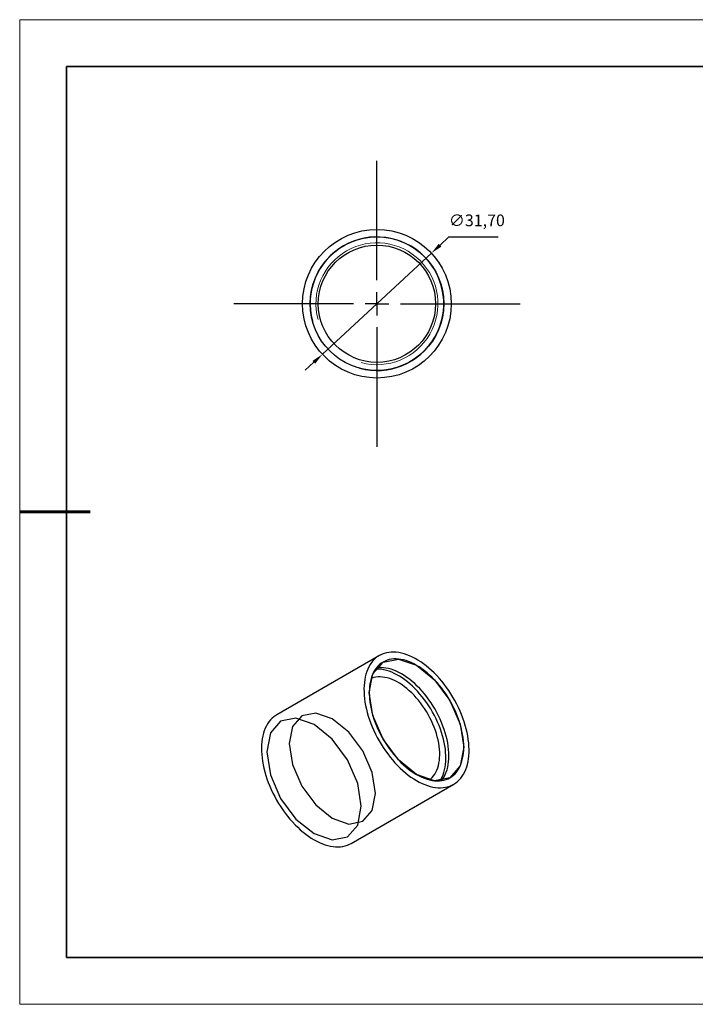
# Model space of a CAD drawing. Units: millimetres. Extents: x 12235 to 12532, y -7583 to -7373.
# Drawn here: x 12235 to 12379, y -7583 to -7373 of the extents above; entities that cross this region are included whole.
import ezdxf

# ---------------------------------------------------------------- set-up
doc = ezdxf.new("R2010")
doc.units = ezdxf.units.MM
doc.header["$LTSCALE"] = 10
doc.header["$PDMODE"] = 34
doc.linetypes.add('CENTER', pattern=[2, 1.25, -0.25, 0.25, -0.25])
doc.layers.add('10', color=7, linetype='Continuous')
doc.layers.add('1轮廓实线层', color=7, linetype='Continuous')
for name, color, linetype, lineweight in [('2细线层', 4, 'Continuous', 15), ('3中心线层', 1, 'CENTER', 9), ('7标注层', 4, 'Continuous', 5), ('粗实线层', 7, 'Continuous', 35), ('细实线层', 7, 'Continuous', 18)]:
    doc.layers.add(name, color=color, linetype=linetype, lineweight=lineweight)
doc.styles.get("Standard").update_dxf_attribs({"font": 'simhei.ttf'})
doc.styles.add('TH-GBD2M', font='calibri.ttf', dxfattribs={"width": 0.8, "height": 2.5})
doc.dimstyles.new('ISO-25', dxfattribs={"dimtxt": 2.5, "dimasz": 2.5, "dimexe": 1.25, "dimexo": 0.625, "dimtad": 1, "dimtxsty": 'Standard', "dimcen": 2.5, "dimadec": 0, "dimazin": 0, "dimtfac": 1, "dimtmove": 0, "dimatfit": 3, "dimfxl": 1, "dimarcsym": 0})

# ---------------------------------------------------------------- blocks, each defined once
blk = doc.blocks.new('*X10')
at = {"layer": '粗实线层'}
for p, q in [((-138.5, 95), (-138.5, -95)), ((138.5, 95), (-138.5, 95)), ((-138.5, -95), (138.5, -95))]:
    blk.add_line(p, q, dxfattribs=at)
at = {"layer": '粗实线层', "lineweight": 60}
blk.add_line((-148.5, 0), (-133.5, 0), dxfattribs=at)
at = {"layer": '细实线层'}
for p, q in [((148.5, 105), (-148.5, 105)), ((-148.5, 105), (-148.5, -105)), ((-148.5, -105), (148.5, -105))]:
    blk.add_line(p, q, dxfattribs=at)
blk = doc.blocks.new('SW_CENTERMARKSYMBOL_0')
at = {"layer": '10', "color": 0}
for p, q in [((0, 5), (0, 30.5)), ((0, 0), (0, 2.5)), ((-5, 0), (-30.5, 0)), ((0, 0), (-2.5, 0)), ((0, 0), (0, -2.5)), ((0, 0), (2.5, 0)), ((5, 0), (30.5, 0)), ((0, -5), (0, -30.5))]:
    blk.add_line(p, q, dxfattribs=at)
blk = doc.blocks.new('*D122')
at = {"layer": '7标注层', "color": 0, "lineweight": -2, "transparency": 16777216}
for p, q in [((12326.04, -7419.3), (12324.21, -7421)), ((12336.57, -7419.3), (12326.04, -7419.3)), ((12299.14, -7444.27), (12322.37, -7422.7)), ((12297.31, -7445.97), (12295.48, -7447.67))]:
    blk.add_line(p, q, dxfattribs=at)
at = {"layer": '7标注层', "color": 0, "transparency": 16777216}
for points in [[(12323.92, -7420.7), (12324.49, -7421.31), (12322.37, -7422.7)], [(12297.03, -7445.67), (12297.59, -7446.28), (12299.14, -7444.27)]]:
    blk.add_solid(points, dxfattribs=at)
at = {"layer": 'Defpoints', "color": 0, "transparency": 16777216}
for p in [(12322.37, -7422.7), (12299.14, -7444.27)]:
    blk.add_point(p, dxfattribs=at)
at = {"layer": '7标注层', "color": 0, "transparency": 16777216, "insert": (12332.06, -7416.03), "char_height": 2.5, "attachment_point": 5, "style": 'TH-GBD2M'}
blk.add_mtext('∅31,70', dxfattribs=at)

msp = doc.modelspace()

# ---------------------------------------------------------------- linework, layer by layer
at = {"layer": '1轮廓实线层'}
for p, q in [((12311.274, -7508.521), (12289.424, -7521.135)), ((12305.273, -7548.588), (12327.123, -7535.975))]:
    msp.add_line(p, q, dxfattribs=at)
at = {"layer": '1轮廓实线层', "flags": 128}
for points in [[(12319.198, -7535.19), (12319.79, -7535.514), (12320.38, -7535.8), (12320.966, -7536.049), (12321.548, -7536.259), (12322.123, -7536.43), (12322.69, -7536.562), (12323.247, -7536.653), (12323.793, -7536.705), (12324.326, -7536.716), (12324.845, -7536.687), (12325.348, -7536.618), (12325.834, -7536.509), (12326.301, -7536.36), (12326.749, -7536.171), (12327.176, -7535.944), (12327.58, -7535.679), (12327.961, -7535.376), (12328.318, -7535.036), (12328.649, -7534.661), (12328.953, -7534.252), (12329.231, -7533.809), (12329.481, -7533.333), (12329.702, -7532.827), (12329.894, -7532.291), (12330.055, -7531.728), (12330.187, -7531.137), (12330.288, -7530.523), (12330.358, -7529.885), (12330.397, -7529.225), (12330.405, -7528.547), (12330.382, -7527.85), (12330.327, -7527.139), (12330.241, -7526.413), (12330.125, -7525.676), (12329.978, -7524.929), (12329.801, -7524.175), (12329.595, -7523.416), (12329.359, -7522.653), (12329.096, -7521.889), (12328.804, -7521.126), (12328.486, -7520.366), (12328.142, -7519.612), (12327.773, -7518.865), (12327.381, -7518.127), (12326.965, -7517.401), (12326.528, -7516.688), (12326.07, -7515.991), (12325.593, -7515.311), (12325.099, -7514.65), (12324.587, -7514.011), (12324.061, -7513.395), (12323.522, -7512.803), (12322.97, -7512.238), (12322.408, -7511.7), (12321.836, -7511.192), (12321.258, -7510.715), (12320.674, -7510.27), (12320.085, -7509.858), (12319.494, -7509.481), (12318.903, -7509.14), (12318.312, -7508.835), (12317.723, -7508.567), (12317.139, -7508.337), (12316.56, -7508.147), (12315.989, -7507.995), (12315.427, -7507.883), (12314.875, -7507.812), (12314.336, -7507.78), (12313.809, -7507.789), (12313.298, -7507.838), (12312.804, -7507.928), (12312.327, -7508.057), (12311.869, -7508.226), (12311.432, -7508.434), (12311.016, -7508.68), (12310.623, -7508.964), (12310.255, -7509.285), (12309.911, -7509.643), (12309.592, -7510.035), (12309.301, -7510.462), (12309.037, -7510.921), (12308.802, -7511.412), (12308.596, -7511.933), (12308.419, -7512.483), (12308.272, -7513.06), (12308.155, -7513.663), (12308.07, -7514.29), (12308.015, -7514.939), (12307.992, -7515.608), (12308, -7516.295), (12308.039, -7517), (12308.109, -7517.719), (12308.21, -7518.45), (12308.341, -7519.192), (12308.503, -7519.943), (12308.695, -7520.7), (12308.916, -7521.462), (12309.166, -7522.225), (12309.443, -7522.989), (12309.748, -7523.75), (12310.079, -7524.508), (12310.436, -7525.259), (12310.817, -7526.002), (12311.221, -7526.734), (12311.648, -7527.454), (12312.096, -7528.159), (12312.563, -7528.848), (12313.049, -7529.518), (12313.552, -7530.168), (12314.071, -7530.796), (12314.604, -7531.4), (12315.15, -7531.979), (12315.707, -7532.531), (12316.274, -7533.053), (12316.849, -7533.546), (12317.431, -7534.008), (12318.017, -7534.436), (12318.607, -7534.831), (12319.198, -7535.19)], [(12319.198, -7533.888), (12315.341, -7530.775), (12312.071, -7526.364), (12309.886, -7521.326), (12309.119, -7516.429), (12309.886, -7512.418), (12312.071, -7509.903), (12315.341, -7509.267), (12319.198, -7510.608), (12323.056, -7513.721), (12326.326, -7518.132), (12328.511, -7523.17), (12329.278, -7528.067), (12328.511, -7532.078), (12326.326, -7534.593), (12323.056, -7535.229), (12319.198, -7533.888)], [(12319.198, -7533.884), (12319.763, -7534.192), (12320.327, -7534.462), (12320.886, -7534.694), (12321.441, -7534.886), (12321.988, -7535.039), (12322.526, -7535.152), (12323.054, -7535.224), (12323.57, -7535.255), (12324.073, -7535.246), (12324.559, -7535.195), (12325.029, -7535.104), (12325.481, -7534.972), (12325.913, -7534.8), (12326.323, -7534.589), (12326.712, -7534.339), (12327.076, -7534.051), (12327.416, -7533.725), (12327.73, -7533.364), (12328.017, -7532.968), (12328.277, -7532.537), (12328.508, -7532.075), (12328.709, -7531.582), (12328.881, -7531.059), (12329.022, -7530.508), (12329.132, -7529.932), (12329.211, -7529.331), (12329.259, -7528.708), (12329.275, -7528.065), (12329.259, -7527.403), (12329.211, -7526.726), (12329.132, -7526.034), (12329.022, -7525.33), (12328.881, -7524.616), (12328.709, -7523.895), (12328.508, -7523.169), (12328.277, -7522.44), (12328.017, -7521.711), (12327.73, -7520.983), (12327.416, -7520.259), (12327.076, -7519.541), (12326.712, -7518.832), (12326.323, -7518.134), (12325.913, -7517.448), (12325.481, -7516.778), (12325.029, -7516.124), (12324.559, -7515.491), (12324.073, -7514.878), (12323.57, -7514.288), (12323.054, -7513.724), (12322.526, -7513.186), (12321.988, -7512.677), (12321.441, -7512.198), (12320.886, -7511.751), (12320.327, -7511.337), (12319.763, -7510.957), (12319.198, -7510.612), (12318.633, -7510.304), (12318.07, -7510.034), (12317.511, -7509.802), (12316.956, -7509.61), (12316.409, -7509.457), (12315.87, -7509.344), (12315.342, -7509.272), (12314.827, -7509.241), (12314.324, -7509.25), (12313.838, -7509.301), (12313.368, -7509.392), (12312.916, -7509.524), (12312.484, -7509.696), (12312.073, -7509.907), (12311.685, -7510.157), (12311.32, -7510.445), (12310.981, -7510.771), (12310.667, -7511.132), (12310.379, -7511.529), (12310.12, -7511.959), (12309.889, -7512.421), (12309.688, -7512.915), (12309.516, -7513.437), (12309.375, -7513.988), (12309.265, -7514.564), (12309.186, -7515.165), (12309.138, -7515.788), (12309.122, -7516.431), (12309.138, -7517.093), (12309.186, -7517.77), (12309.265, -7518.462), (12309.375, -7519.166), (12309.516, -7519.88), (12309.688, -7520.601), (12309.889, -7521.327), (12310.12, -7522.056), (12310.379, -7522.785), (12310.667, -7523.513), (12310.981, -7524.237), (12311.32, -7524.955), (12311.685, -7525.664), (12312.073, -7526.363), (12312.484, -7527.048), (12312.916, -7527.718), (12313.368, -7528.372), (12313.838, -7529.005), (12314.324, -7529.618), (12314.827, -7530.208), (12315.342, -7530.772), (12315.87, -7531.31), (12316.409, -7531.819), (12316.956, -7532.298), (12317.511, -7532.745), (12318.07, -7533.159), (12318.633, -7533.539), (12319.198, -7533.884)], [(12324.225, -7535.234), (12324.407, -7534.934), (12324.643, -7534.478), (12324.85, -7533.991), (12325.027, -7533.475), (12325.174, -7532.931), (12325.291, -7532.361), (12325.377, -7531.767), (12325.432, -7531.15), (12325.455, -7530.513), (12325.448, -7529.857), (12325.408, -7529.185), (12325.338, -7528.498), (12325.237, -7527.798), (12325.104, -7527.089), (12324.942, -7526.371), (12324.75, -7525.648), (12324.529, -7524.921), (12324.279, -7524.193), (12324.001, -7523.465), (12323.697, -7522.741), (12323.367, -7522.022), (12323.011, -7521.311), (12322.632, -7520.61), (12322.231, -7519.92), (12321.808, -7519.245), (12321.365, -7518.586), (12320.903, -7517.946), (12320.424, -7517.325), (12319.929, -7516.727), (12319.419, -7516.153), (12318.897, -7515.604), (12318.364, -7515.083), (12317.822, -7514.591), (12317.272, -7514.13), (12316.715, -7513.7), (12316.155, -7513.305), (12315.591, -7512.943), (12315.027, -7512.617), (12314.464, -7512.329), (12313.903, -7512.077), (12313.347, -7511.864), (12312.797, -7511.69), (12312.254, -7511.556), (12311.721, -7511.461), (12311.199, -7511.407), (12310.69, -7511.394), (12310.466, -7511.401)], [(12324.552, -7535.196), (12324.835, -7534.804), (12325.095, -7534.374), (12325.326, -7533.912), (12325.527, -7533.418), (12325.699, -7532.896), (12325.84, -7532.345), (12325.95, -7531.769), (12326.029, -7531.168), (12326.077, -7530.545), (12326.093, -7529.902), (12326.077, -7529.24), (12326.029, -7528.562), (12325.95, -7527.871), (12325.84, -7527.167), (12325.699, -7526.453), (12325.527, -7525.732), (12325.326, -7525.006), (12325.095, -7524.277), (12324.835, -7523.548), (12324.548, -7522.82), (12324.234, -7522.096), (12323.894, -7521.378), (12323.53, -7520.669), (12323.141, -7519.97), (12322.731, -7519.285), (12322.299, -7518.615), (12321.847, -7517.961), (12321.377, -7517.327), (12320.891, -7516.715), (12320.388, -7516.125), (12319.872, -7515.561), (12319.344, -7515.023), (12318.806, -7514.514), (12318.259, -7514.035), (12317.704, -7513.588), (12317.145, -7513.174), (12316.581, -7512.794), (12316.016, -7512.449), (12315.451, -7512.141), (12314.888, -7511.871), (12314.329, -7511.639), (12313.774, -7511.447), (12313.227, -7511.294), (12312.688, -7511.181), (12312.16, -7511.109), (12311.645, -7511.078), (12311.142, -7511.087), (12310.663, -7511.137)], [(12321.983, -7535.038), (12322.22, -7534.846), (12322.537, -7534.541), (12322.828, -7534.199), (12323.093, -7533.823), (12323.329, -7533.413), (12323.537, -7532.972), (12323.716, -7532.5), (12323.864, -7531.999), (12323.982, -7531.472), (12324.068, -7530.92), (12324.123, -7530.344), (12324.147, -7529.748), (12324.139, -7529.133), (12324.1, -7528.501), (12324.029, -7527.855), (12323.927, -7527.197), (12323.794, -7526.529), (12323.63, -7525.854), (12323.437, -7525.174), (12323.215, -7524.491), (12322.964, -7523.809), (12322.686, -7523.129), (12322.382, -7522.454), (12322.052, -7521.786), (12321.698, -7521.128), (12321.321, -7520.482), (12320.923, -7519.85), (12320.505, -7519.235), (12320.068, -7518.639), (12319.614, -7518.063), (12319.144, -7517.511), (12318.661, -7516.984), (12318.166, -7516.483), (12317.661, -7516.012), (12317.147, -7515.57), (12316.627, -7515.161), (12316.102, -7514.785), (12315.574, -7514.444), (12315.045, -7514.138), (12314.517, -7513.87), (12313.992, -7513.64), (12313.472, -7513.449), (12312.958, -7513.297), (12312.453, -7513.185), (12311.957, -7513.114), (12311.474, -7513.083), (12311.005, -7513.094), (12310.551, -7513.145), (12310.114, -7513.236), (12309.696, -7513.369), (12309.515, -7513.441)], [(12289.424, -7521.135), (12289.167, -7521.293), (12288.774, -7521.578), (12288.405, -7521.899), (12288.061, -7522.256), (12287.743, -7522.649), (12287.452, -7523.075), (12287.188, -7523.535), (12286.952, -7524.026), (12286.746, -7524.547), (12286.569, -7525.097), (12286.422, -7525.674), (12286.306, -7526.277), (12286.22, -7526.903), (12286.166, -7527.552), (12286.142, -7528.221), (12286.15, -7528.909), (12286.189, -7529.613), (12286.259, -7530.332), (12286.36, -7531.064), (12286.492, -7531.806), (12286.654, -7532.557), (12286.845, -7533.314), (12287.067, -7534.075), (12287.316, -7534.839), (12287.594, -7535.602), (12287.899, -7536.364), (12288.23, -7537.121), (12288.586, -7537.872), (12288.967, -7538.615), (12289.372, -7539.347), (12289.798, -7540.067), (12290.246, -7540.772), (12290.713, -7541.461), (12291.199, -7542.131), (12291.702, -7542.782), (12292.221, -7543.41), (12292.754, -7544.014), (12293.3, -7544.592), (12293.857, -7545.144), (12294.424, -7545.667), (12294.999, -7546.16), (12295.581, -7546.621), (12296.168, -7547.05), (12296.757, -7547.444), (12297.349, -7547.804)], [(12297.349, -7523.226), (12293.493, -7521.885), (12290.224, -7522.521), (12288.04, -7525.035), (12287.273, -7529.045), (12288.04, -7533.94), (12290.224, -7538.976), (12293.493, -7543.385), (12297.349, -7546.497), (12301.205, -7547.838), (12304.474, -7547.202), (12306.658, -7544.688), (12307.425, -7540.678), (12306.658, -7535.783), (12304.474, -7530.747), (12301.205, -7526.338), (12297.349, -7523.226)], [(12301.238, -7522.001), (12297.72, -7520.779), (12294.738, -7521.358), (12292.745, -7523.651), (12292.046, -7527.31), (12292.745, -7531.776), (12294.738, -7536.37), (12297.72, -7540.393), (12301.238, -7543.231), (12304.756, -7544.454), (12307.738, -7543.875), (12309.731, -7541.581), (12310.43, -7537.923), (12309.731, -7533.457), (12307.738, -7528.863), (12304.756, -7524.84), (12301.238, -7522.001)], [(12297.349, -7547.804), (12297.94, -7548.127), (12298.53, -7548.414), (12299.117, -7548.662), (12299.698, -7548.872), (12300.273, -7549.044), (12300.84, -7549.175), (12301.398, -7549.267), (12301.943, -7549.319), (12302.477, -7549.33), (12302.995, -7549.301), (12303.498, -7549.232), (12303.984, -7549.122), (12304.452, -7548.973), (12304.899, -7548.785), (12305.273, -7548.588)]]:
    msp.add_lwpolyline(points, dxfattribs=at)
at = {"layer": '1轮廓实线层'}
for radius in [15.85, 14.25, 12.5]:
    msp.add_circle((12310.759, -7433.486), radius, dxfattribs=at)
msp.add_arc((12310.759, -7433.486), 14.25, 255, 195, dxfattribs=at)
at = {"layer": '2细线层'}
for radius in [14.255, 13]:
    msp.add_arc((12310.759, -7433.486), radius, 255, 195, dxfattribs=at)

# ---------------------------------------------------------------- block references
at = {"layer": '3中心线层'}
msp.add_blockref('SW_CENTERMARKSYMBOL_0', (12310.759, -7433.486), dxfattribs=at)
at = {"layer": '粗实线层'}
msp.add_blockref('*X10', (12383.098, -7477.905), dxfattribs=at)

# ---------------------------------------------------------------- dimensions: what is measured, and where the dimension line sits
at = {"layer": '7标注层'}
dim = msp.add_diameter_dim_2p(p1=(12299.143, -7444.27), p2=(12322.374, -7422.701), dimstyle='ISO-25', override={"dimtxt": 3.5, "dimexe": 2, "dimexo": 0, "dimgap": 1.524, "dimtih": 1, "dimtoh": 1, "dimzin": 0, "dimtxsty": 'TH-GBD2M', "dimadec": 2, "dimtm": 0.1, "dimtzin": 0}, dxfattribs=at)
dim.commit()
dim.dimension.update_dxf_attribs({"geometry": '*D122', "text_midpoint": (12332.064, -7416.033)})

doc.saveas('drawing.dxf')
